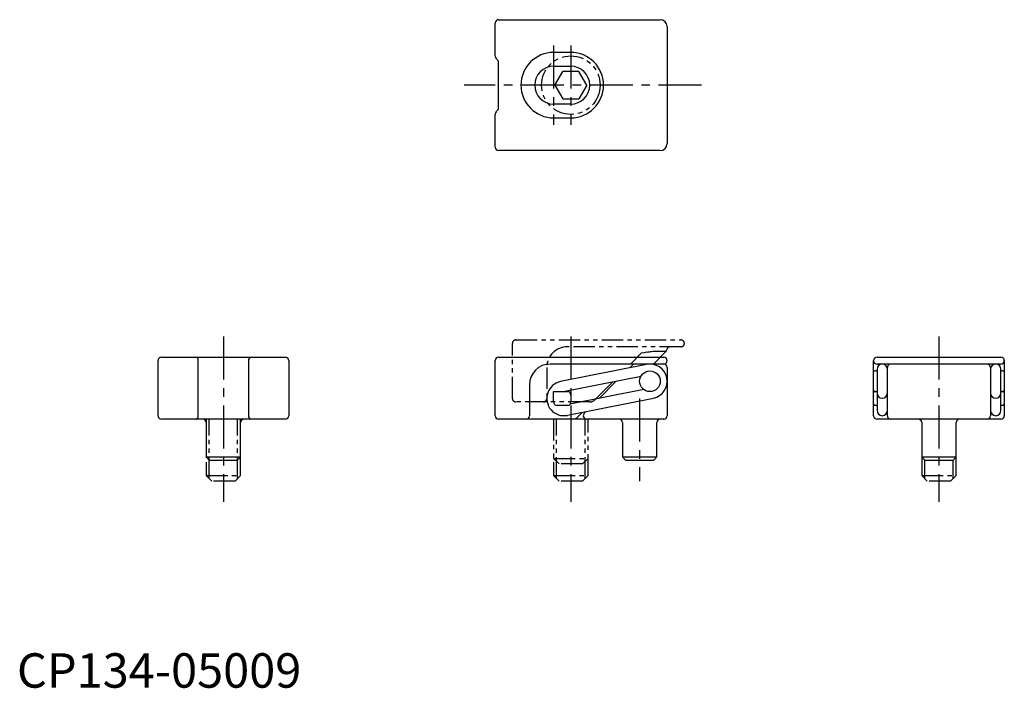
# Model space of a CAD drawing. Extents: x 0 to 143, y 0 to 97.
import ezdxf

# ---------------------------------------------------------------- set-up
doc = ezdxf.new("R2010")
doc.units = 0
doc.header["$LTSCALE"] = 5
doc.linetypes.add('CENTER', pattern=[2, 1.25, -0.25, 0.25, -0.25])
doc.linetypes.add('PHANTOM2', pattern=[1.25, 0.625, -0.125, 0.125, -0.125, 0.125, -0.125])
doc.layers.get('0').update_dxf_attribs({"linetype": 'CONTINUOUS'})
doc.layers.add('1', color=1, linetype='CENTER')
doc.layers.add('5', color=3, linetype='PHANTOM2')
doc.styles.add('STANDARD1', font='txt')

msp = doc.modelspace()

# ---------------------------------------------------------------- linework, layer by layer
for p, q in [((69.5, 91.71), (69.5, 96.5)), ((70, 97), (93.5, 97)), ((94.5, 96), (94.5, 79)), ((80.5, 92.25), (78, 92.25)), ((69.85, 91.15), (69.65, 91.35)), ((70, 84.21), (70, 90.79)), ((78, 90.25), (80.5, 90.25)), ((80.5, 84.75), (78, 84.75)), ((69.5, 78.5), (69.5, 83.29)), ((69.65, 83.65), (69.85, 83.85)), ((78, 82.75), (80.5, 82.75)), ((93.5, 78), (70, 78)), ((20.5, 39.5), (20.5, 47.5)), ((21, 48), (39, 48)), ((26.35, 39.5), (26.35, 47.5)), ((33.65, 47.5), (33.65, 39.5)), ((39.5, 47.5), (39.5, 39.5)), ((69.5, 39.5), (69.5, 47.5)), ((70, 48), (94, 48)), ((124.5, 39.5), (124.5, 47.5)), ((125, 48), (143, 48)), ((143.5, 47.5), (143.5, 39.5)), ((94, 47), (77.5, 47)), ((91.51, 46.95), (79.01, 44.45)), ((89.46, 46.85), (89.07, 46.46)), ((94.5, 46.5), (94.5, 39.5)), ((124.83, 46), (124.7, 46)), ((143, 47), (125, 47)), ((125, 46.25), (125, 40.25)), ((126.5, 39.5), (126.5, 46.5)), ((141.5, 46.5), (141.5, 39.5)), ((143, 40.25), (143, 46.25)), ((143.3, 46), (143.17, 46)), ((79.4, 43), (90.71, 45.26)), ((86.63, 44.44), (84.08, 41.9)), ((87.16, 44.55), (84.61, 42)), ((74.5, 44), (74.5, 39.5)), ((78, 43), (80, 43)), ((78, 41.5), (78, 43)), ((91.1, 43.3), (80.36, 41.15)), ((124.7, 43), (125, 43)), ((143, 43), (143.3, 43)), ((79.99, 39.55), (92.49, 42.05)), ((80.5, 42.5), (80.5, 41.5)), ((80, 41), (78.5, 41)), ((82.7, 40.09), (82.46, 39.85)), ((125, 41), (124.7, 41)), ((143.3, 41), (143, 41)), ((39, 39), (21, 39)), ((94, 39), (70, 39)), ((82.16, 39.98), (81.61, 39.43)), ((143, 39), (125, 39)), ((27.5, 38.5), (27.5, 33.5)), ((32.5, 33.5), (32.5, 38.5)), ((88, 38.5), (88, 33.5)), ((93, 33.5), (93, 38.5)), ((131.5, 38.5), (131.5, 33.5)), ((136.5, 33.5), (136.5, 38.5)), ((27.5, 33.5), (28, 33)), ((27.5, 33.5), (32.5, 33.5)), ((32, 33), (28, 33)), ((32, 33), (32.5, 33.5)), ((88, 33.5), (88.5, 33)), ((88, 33.5), (93, 33.5)), ((92.5, 33), (88.5, 33)), ((92.5, 33), (93, 33.5)), ((131.5, 33.5), (132, 33)), ((131.5, 33.5), (136.5, 33.5)), ((136, 33), (132, 33)), ((136, 33), (136.5, 33.5))]:
    msp.add_line(p, q)
msp.add_circle((92, 44.5), 1.5)
for centre, radius, start, end in [((70, 96.5), 0.5, 90, 180), ((93.5, 96), 1, 0, 90), ((70, 91.71), 0.5, 180, 225), ((78, 87.5), 4.75, 90, 270), ((80.5, 87.5), 4.75, 270, 90), ((69.5, 90.79), 0.5, 0, 45), ((78, 87.5), 2.75, 90, 270), ((80.5, 87.5), 2.75, 270, 90), ((70, 83.29), 0.5, 135, 180), ((69.5, 84.21), 0.5, 315, 0), ((93.5, 79), 1, 270, 0), ((70, 78.5), 0.5, 180, 270), ((21, 47.5), 0.5, 90, 180), ((25.91, 47.56), 0.446, 351.9504, 78.5785), ((34.09, 47.56), 0.446, 101.4215, 188.0496), ((39, 47.5), 0.5, 0, 90), ((70, 47.5), 0.5, 90, 180), ((94, 47.5), 0.5, 0, 90), ((94, 47.5), 0.5, 270, 0), ((125, 47.5), 0.5, 90, 180), ((125, 47.5), 0.5, 180, 270), ((143, 47.5), 0.5, 0, 90), ((143, 47.5), 0.5, 270, 0), ((77.5, 44), 3, 90, 180), ((89.81, 46.5), 0.5, 90, 135), ((92, 44.5), 2.5, 281.3099, 101.3099), ((94, 46.5), 0.5, 0, 90), ((124.7, 45.8), 0.2, 90, 180), ((124.83, 45.8), 0.2, 31.3393, 90), ((125.75, 46.25), 0.75, 0, 180), ((127, 46.5), 0.5, 90, 180), ((141, 46.5), 0.5, 0, 90), ((142.25, 46.25), 0.75, 0, 180), ((143.17, 45.8), 0.2, 90, 148.6607), ((143.3, 45.8), 0.2, 0, 90), ((79.5, 42), 2.5, 101.3099, 281.3099), ((80, 42.5), 0.5, 0, 90), ((124.7, 43.2), 0.2, 180, 270), ((124.7, 42.8), 0.2, 90, 180), ((124.83, 43.2), 0.2, 270, 328.6607), ((143.17, 43.2), 0.2, 211.3393, 270), ((143.3, 43.2), 0.2, 270, 0), ((143.3, 42.8), 0.2, 0, 90), ((125.75, 42.79), 0.75, 180.8415, 359.1585), ((142.25, 42.79), 0.75, 180.8204, 359.1796), ((78.5, 41.5), 0.5, 180, 270), ((80, 41.5), 0.5, 270, 0), ((124.7, 41.2), 0.2, 180, 270), ((125.75, 40.25), 0.75, 180, 0), ((142.25, 40.25), 0.75, 180, 0), ((143.3, 41.2), 0.2, 270, 0), ((21, 39.5), 0.5, 180, 270), ((25.91, 39.44), 0.446, 281.4217, 8.0495), ((27, 38.5), 0.5, 0, 90), ((33, 38.5), 0.5, 90, 180), ((34.09, 39.44), 0.446, 171.9505, 258.5783), ((39, 39.5), 0.5, 270, 0), ((70, 39.5), 0.5, 180, 270), ((74, 39.5), 0.5, 270, 0), ((80.74, 40.1), 1.1, 269.4854, 322.113), ((82.81, 39.5), 0.5, 135, 270), ((87.5, 38.5), 0.5, 0, 90), ((93.5, 38.5), 0.5, 90, 180), ((94, 39.5), 0.5, 270, 0), ((125, 39.5), 0.5, 180, 270), ((127, 39.5), 0.5, 180, 270), ((131, 38.5), 0.5, 0, 90), ((137, 38.5), 0.5, 90, 180), ((141, 39.5), 0.5, 270, 0), ((143, 39.5), 0.5, 270, 0)]:
    msp.add_arc(centre, radius, start, end)
at = {"layer": '1'}
for p, q in [((78, 93.25), (78, 81.75)), ((80.5, 93.25), (80.5, 81.75)), ((99.5, 87.5), (65, 87.5)), ((30, 51), (30, 27)), ((80.5, 51), (80.5, 27)), ((134, 51), (134, 27)), ((90.5, 42), (90.5, 30))]:
    msp.add_line(p, q, dxfattribs=at)
at = {"layer": '5'}
for p, q in [((78.19, 87.5), (79.35, 89.5)), ((81.65, 89.5), (79.35, 89.5)), ((82.81, 87.5), (81.65, 89.5)), ((78.19, 87.5), (79.35, 85.5)), ((82.81, 87.5), (81.65, 85.5)), ((79.35, 85.5), (81.65, 85.5)), ((72.5, 50.5), (96.5, 50.5)), ((72, 42), (72, 50)), ((96.5, 49.5), (80, 49.5)), ((92.5, 47), (94.32, 48.82)), ((90.74, 48.56), (89.18, 47)), ((77, 46.5), (77, 42)), ((84.18, 42), (84.11, 41.93)), ((83.23, 41.5), (72.5, 41.5)), ((27.5, 39), (27.5, 30.8)), ((27.93, 30.37), (27.93, 39)), ((32.07, 30.37), (32.07, 39)), ((32.5, 30.8), (32.5, 39)), ((78, 39), (78, 30.8)), ((78.43, 30.37), (78.43, 39)), ((82.57, 30.37), (82.57, 39)), ((83, 30.8), (83, 39)), ((78, 33.3), (78.8, 32.5)), ((78, 33.3), (83, 33.3)), ((82.2, 32.5), (83, 33.3)), ((131.5, 33.5), (131.5, 30.8)), ((131.93, 30.37), (131.93, 33.07)), ((136.07, 30.37), (136.07, 33.07)), ((136.5, 30.8), (136.5, 33.5)), ((82.2, 32.5), (78.8, 32.5)), ((27.5, 30.8), (28.3, 30)), ((27.5, 30.8), (32.5, 30.8)), ((31.7, 30), (32.5, 30.8)), ((78, 30.8), (78.8, 30)), ((78, 30.8), (83, 30.8)), ((82.2, 30), (83, 30.8)), ((131.5, 30.8), (132.3, 30)), ((131.5, 30.8), (136.5, 30.8)), ((135.7, 30), (136.5, 30.8)), ((31.7, 30), (28.3, 30)), ((82.2, 30), (78.8, 30)), ((135.7, 30), (132.3, 30))]:
    msp.add_line(p, q, dxfattribs=at)
at = {"layer": '5', "flags": 128}
msp.add_lwpolyline([(91.53, 48.7), (91.15, 48.64), (90.74, 48.56)], dxfattribs=at)
at = {"layer": '5'}
msp.add_circle((80.5, 87.5), 4.25, dxfattribs=at)
for centre, radius, start, end in [((72.5, 50), 0.5, 90, 180), ((96.5, 50), 0.5, 0, 90), ((80, 46.5), 3, 90, 180), ((93.49, 35.53), 13.31, 86.4481, 98.4503), ((93.96, 49.17), 0.5, 314.702, 350.0084), ((94.95, 49), 0.5, 90, 170.1971), ((96.5, 50), 0.5, 270, 0), ((72.5, 42), 0.5, 180, 270), ((76.5, 42), 0.5, 270, 0), ((83.24, 42.6), 1.1, 269.4855, 322.1129)]:
    msp.add_arc(centre, radius, start, end, dxfattribs=at)

# ---------------------------------------------------------------- texts
at = {"color": 3, "style": 'STANDARD1'}
msp.add_text('CP134-05009', height=5, dxfattribs=at).set_placement((0, 0))

doc.saveas('drawing.dxf')
